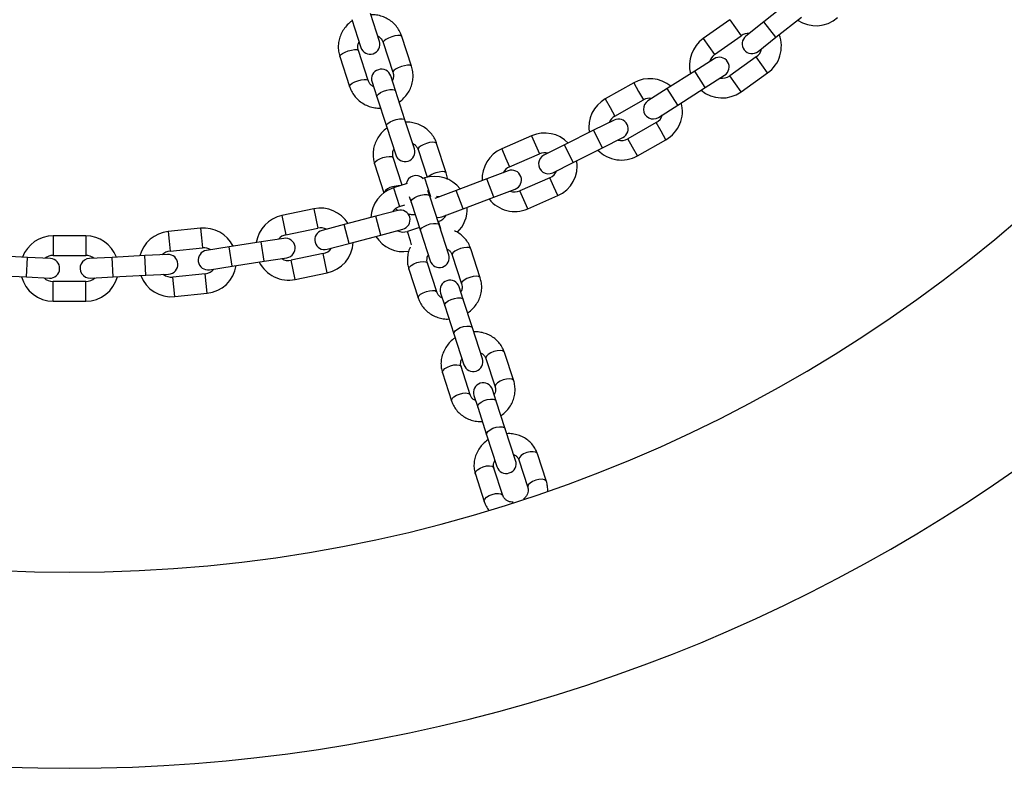
# Model space of a CAD drawing. Units: millimetres. Extents: x 0 to 42, y 0 to 29.8.
# Drawn here: x 7.9 to 8.5, y 14.3 to 14.8 of the extents above; entities that cross this region are included whole.
import ezdxf

# ---------------------------------------------------------------- set-up
doc = ezdxf.new("R2010")
doc.units = ezdxf.units.MM

msp = doc.modelspace()

# ---------------------------------------------------------------- linework, layer by layer
at = {"color": 7, "linetype": 'Continuous', "lineweight": 25}
for p, q in [((8.4008341, 14.7702294), (8.3851562, 14.7578116)), ((8.1327864, 14.7592572), (8.13833, 14.742196)), ((8.1497426, 14.7459042), (8.1441991, 14.7629654)), ((8.3643427, 14.7591754), (8.3480422, 14.747587)), ((8.3926069, 14.7484048), (8.4082848, 14.7608226)), ((8.3851562, 14.7578116), (8.3741816, 14.7491191)), ((8.1694064, 14.7306905), (8.1634757, 14.7489431)), ((8.3549952, 14.7378067), (8.3712958, 14.7493951)), ((8.3816323, 14.7397124), (8.3926069, 14.7484048)), ((8.1427768, 14.722038), (8.1368461, 14.7402906)), ((8.152063, 14.7452349), (8.1579937, 14.7269822)), ((8.1254334, 14.7365824), (8.1313641, 14.7183298)), ((8.3547189, 14.7352722), (8.3429087, 14.7277543)), ((8.3805665, 14.7363546), (8.3642659, 14.7247662)), ((8.1595399, 14.7157515), (8.1566287, 14.7247112)), ((8.3429087, 14.7277543), (8.3260371, 14.7170143)), ((8.3493527, 14.7176313), (8.3611629, 14.7251492)), ((8.371219, 14.7149859), (8.3875196, 14.7265743)), ((8.145216, 14.721003), (8.1481272, 14.7120433)), ((8.3054741, 14.720511), (8.2880684, 14.71066)), ((8.3260371, 14.7170143), (8.3142269, 14.7094963)), ((8.332481, 14.7068913), (8.3493527, 14.7176313)), ((8.1481272, 14.7120433), (8.1539676, 14.6940684)), ((8.1653802, 14.6977766), (8.1595399, 14.7157515)), ((8.293979, 14.7002166), (8.3113847, 14.7100676)), ((8.3206709, 14.6993733), (8.332481, 14.7068913)), ((8.1539676, 14.6940684), (8.1597089, 14.6763985)), ((8.1711215, 14.6801067), (8.1653802, 14.6977766)), ((8.2934436, 14.697724), (8.280923, 14.6914602)), ((8.3192655, 14.696143), (8.3018598, 14.686292)), ((8.242942, 14.6881044), (8.2246157, 14.6800953)), ((8.280923, 14.6914602), (8.2630364, 14.6825119)), ((8.286292, 14.6807283), (8.2988125, 14.6869921)), ((8.1906228, 14.665393), (8.1847824, 14.6833679)), ((8.2630364, 14.6825119), (8.2505159, 14.6762482)), ((8.2684054, 14.67178), (8.286292, 14.6807283)), ((8.3077704, 14.6758486), (8.3251761, 14.6856996)), ((8.1636176, 14.6578964), (8.1581528, 14.6747154)), ((8.1733697, 14.6796597), (8.178878, 14.662707)), ((8.2294212, 14.6690995), (8.2477475, 14.6771086)), ((8.1467401, 14.6710072), (8.1525184, 14.6532235)), ((8.2558848, 14.6655162), (8.2684054, 14.67178)), ((8.1774093, 14.6622992), (8.1758611, 14.6618049)), ((8.215534, 14.661732), (8.1968222, 14.6546702)), ((8.2286323, 14.6666752), (8.215534, 14.661732)), ((8.2541548, 14.6624475), (8.2358284, 14.6544384)), ((8.1666498, 14.6588643), (8.1583566, 14.6562169)), ((8.1680056, 14.6508639), (8.1690942, 14.6475135)), ((8.1805068, 14.6512217), (8.1794241, 14.6545539)), ((8.1862435, 14.6335661), (8.1805068, 14.6512217)), ((8.1968222, 14.6546702), (8.1837239, 14.649727)), ((8.2010592, 14.6434431), (8.219771, 14.6505049)), ((8.219771, 14.6505049), (8.2328693, 14.6554481)), ((8.2406339, 14.6434426), (8.2589602, 14.6514517)), ((8.162006, 14.6447852), (8.1651963, 14.6458037)), ((8.1690942, 14.6475135), (8.1748308, 14.6298579)), ((8.1095706, 14.6433688), (8.0899935, 14.6392778)), ((8.1474349, 14.6388846), (8.1280962, 14.6337843)), ((8.160972, 14.6424549), (8.1474349, 14.6388846)), ((8.1879609, 14.6384999), (8.2010592, 14.6434431)), ((8.0924481, 14.6275315), (8.1120252, 14.6316226)), ((8.1280962, 14.6337843), (8.114559, 14.6302141)), ((8.1741755, 14.6318747), (8.1668718, 14.6295431)), ((8.1859245, 14.6356254), (8.1856073, 14.6355241)), ((8.1921793, 14.6152975), (8.1862435, 14.6335661)), ((7.9698684, 14.6268606), (7.9498684, 14.6268606)), ((8.040145, 14.6315141), (8.020251, 14.6294577)), ((8.1311563, 14.6221811), (8.1504951, 14.6272814)), ((8.1504951, 14.6272814), (8.1640322, 14.6308516)), ((8.1748308, 14.6298579), (8.1807666, 14.6115893)), ((8.0214848, 14.6175213), (8.0413788, 14.6195777)), ((8.0575869, 14.6200755), (8.0437544, 14.6179161)), ((8.0773475, 14.6231604), (8.0575869, 14.6200755)), ((8.09118, 14.6253198), (8.0773475, 14.6231604)), ((8.1176192, 14.6186108), (8.1311563, 14.6221811)), ((7.934193, 14.6136708), (7.9142192, 14.6146932)), ((7.9481747, 14.612955), (7.934193, 14.6136708)), ((7.9498684, 14.6148606), (7.9698684, 14.6148606)), ((7.9860417, 14.6136893), (7.9720606, 14.6129636)), ((8.0060148, 14.614726), (7.9860417, 14.6136893)), ((8.019996, 14.6154517), (8.0060148, 14.614726)), ((8.0791984, 14.611304), (8.0930309, 14.6134634)), ((8.115298, 14.6159609), (8.0957209, 14.6118698)), ((8.1943445, 14.6151058), (8.2000812, 14.5974502)), ((8.2114939, 14.6011584), (8.2057572, 14.618814)), ((8.0456053, 14.6060597), (8.0594378, 14.6082191)), ((8.0594378, 14.6082191), (8.0791984, 14.611304)), ((8.1848643, 14.5925059), (8.1791276, 14.6101616)), ((7.9136057, 14.6027089), (7.9335795, 14.6016864)), ((7.9335795, 14.6016864), (7.9475612, 14.6009707)), ((7.9726826, 14.6009797), (7.9866638, 14.6017054)), ((7.9866638, 14.6017054), (8.0066369, 14.6027421)), ((8.0066369, 14.6027421), (8.020618, 14.6034678)), ((8.043024, 14.6036625), (8.02313, 14.6016061)), ((8.0981755, 14.6001236), (8.1177527, 14.6042146)), ((8.1677149, 14.6064534), (8.1734516, 14.5887977)), ((7.9698684, 14.5988606), (7.9498684, 14.5988606)), ((8.2011211, 14.5877775), (8.1985953, 14.5955513)), ((8.0243638, 14.5896697), (8.0442578, 14.5917261)), ((8.1871826, 14.5918431), (8.1897084, 14.5840693)), ((7.9498684, 14.5868606), (7.9698684, 14.5868606)), ((8.1897084, 14.5840693), (8.1953282, 14.5667735)), ((8.2067409, 14.5704817), (8.2011211, 14.5877775)), ((8.1953282, 14.5667735), (8.2014548, 14.5479177)), ((8.2128675, 14.5516259), (8.2067409, 14.5704817)), ((8.2319716, 14.5381345), (8.2263518, 14.5554303)), ((8.2149392, 14.5517221), (8.2205589, 14.5344263)), ((8.1883096, 14.5430696), (8.1939293, 14.5257738)), ((8.205342, 14.529482), (8.1997223, 14.5467778)), ((8.2075834, 14.5290559), (8.2099226, 14.5218566)), ((8.2213352, 14.5255648), (8.2189961, 14.5327641)), ((8.2268251, 14.5086687), (8.2213352, 14.5255648)), ((8.2099226, 14.5218566), (8.2154124, 14.5049605)), ((8.2154124, 14.5049605), (8.2217257, 14.4855302)), ((8.2331384, 14.4892384), (8.2268251, 14.5086687)), ((8.2520087, 14.4764665), (8.2465189, 14.4933626)), ((8.2351062, 14.4896544), (8.2405961, 14.4727583)), ((8.2084766, 14.4810019), (8.2139665, 14.4641058)), ((8.2253792, 14.467814), (8.2198893, 14.4847101))]:
    msp.add_line(p, q, dxfattribs=at)
at = {"color": 8, "linetype": 'Continuous', "lineweight": 25}
for p, q in [((8.3643427, 14.7591754), (8.3678192, 14.7542853)), ((8.3678192, 14.7542853), (8.3712958, 14.7493951)), ((8.3926069, 14.7484048), (8.3851562, 14.7578116)), ((8.3480422, 14.747587), (8.3515187, 14.7426968)), ((8.3515187, 14.7426968), (8.3549952, 14.7378067)), ((8.384043, 14.7314645), (8.3805665, 14.7363546)), ((8.3875196, 14.7265743), (8.384043, 14.7314645)), ((8.3493527, 14.7176313), (8.3429087, 14.7277543)), ((8.3677425, 14.719876), (8.3642659, 14.7247662)), ((8.3054741, 14.720511), (8.3084294, 14.7152893)), ((8.332481, 14.7068913), (8.3260371, 14.7170143)), ((8.371219, 14.7149859), (8.3677425, 14.719876)), ((8.2880684, 14.71066), (8.2910237, 14.7054383)), ((8.3084294, 14.7152893), (8.3113847, 14.7100676)), ((8.2910237, 14.7054383), (8.293979, 14.7002166)), ((8.3222208, 14.6909213), (8.3192655, 14.696143)), ((8.242942, 14.6881044), (8.2453448, 14.6826065)), ((8.286292, 14.6807283), (8.280923, 14.6914602)), ((8.3048151, 14.6810703), (8.3018598, 14.686292)), ((8.3251761, 14.6856996), (8.3222208, 14.6909213)), ((8.2246157, 14.6800953), (8.2270184, 14.6745974)), ((8.2453448, 14.6826065), (8.2477475, 14.6771086)), ((8.2684054, 14.67178), (8.2630364, 14.6825119)), ((8.3077704, 14.6758486), (8.3048151, 14.6810703)), ((8.2270184, 14.6745974), (8.2294212, 14.6690995)), ((8.1774093, 14.6622992), (8.179234, 14.6565833)), ((8.219771, 14.6505049), (8.215534, 14.661732)), ((8.2565575, 14.6569496), (8.2541548, 14.6624475)), ((8.1583566, 14.6562169), (8.1601813, 14.650501)), ((8.179234, 14.6565833), (8.1810483, 14.6509)), ((8.2589602, 14.6514517), (8.2565575, 14.6569496)), ((8.1601813, 14.650501), (8.162006, 14.6447852)), ((8.2010592, 14.6434431), (8.1968222, 14.6546702)), ((8.2382311, 14.6489405), (8.2358284, 14.6544384)), ((8.2406339, 14.6434426), (8.2382311, 14.6489405)), ((8.0899935, 14.6392778), (8.0912208, 14.6334047)), ((8.1095706, 14.6433688), (8.1107979, 14.6374957)), ((8.1504951, 14.6272814), (8.1474349, 14.6388846)), ((8.0912208, 14.6334047), (8.0924481, 14.6275315)), ((8.1107979, 14.6374957), (8.1120252, 14.6316226)), ((8.1311563, 14.6221811), (8.1280962, 14.6337843)), ((8.187369, 14.6311004), (8.1859245, 14.6356254)), ((7.9498684, 14.6268606), (7.9498684, 14.6208606)), ((7.9698684, 14.6268606), (7.9698684, 14.6208606)), ((8.020251, 14.6294577), (8.0208679, 14.6234895)), ((8.040145, 14.6315141), (8.0407619, 14.6255459)), ((8.0407619, 14.6255459), (8.0413788, 14.6195777)), ((8.1686965, 14.6238273), (8.1668718, 14.6295431)), ((7.9498684, 14.6208606), (7.9498684, 14.6148606)), ((7.9698684, 14.6208606), (7.9698684, 14.6148606)), ((8.0208679, 14.6234895), (8.0214848, 14.6175213)), ((8.0594378, 14.6082191), (8.0575869, 14.6200755)), ((8.0791984, 14.611304), (8.0773475, 14.6231604)), ((8.1694699, 14.6214046), (8.1686965, 14.6238273)), ((7.9335795, 14.6016864), (7.934193, 14.6136708)), ((7.9866638, 14.6017054), (7.9860417, 14.6136893)), ((8.0066369, 14.6027421), (8.0060148, 14.614726)), ((8.1165253, 14.6100877), (8.115298, 14.6159609)), ((8.0969482, 14.6059967), (8.0957209, 14.6118698)), ((8.1177527, 14.6042146), (8.1165253, 14.6100877)), ((8.0237469, 14.5956379), (8.02313, 14.6016061)), ((8.0436409, 14.5976943), (8.043024, 14.6036625)), ((8.0981755, 14.6001236), (8.0969482, 14.6059967)), ((7.9498684, 14.5928606), (7.9498684, 14.5988606)), ((7.9698684, 14.5928606), (7.9698684, 14.5988606)), ((8.0243638, 14.5896697), (8.0237469, 14.5956379)), ((8.0442578, 14.5917261), (8.0436409, 14.5976943)), ((7.9498684, 14.5868606), (7.9498684, 14.5928606)), ((7.9698684, 14.5868606), (7.9698684, 14.5928606))]:
    msp.add_line(p, q, dxfattribs=at)
at = {"color": 8, "linetype": 'Continuous', "lineweight": 25, "flags": 128}
for points in [[(8.1572477, 14.7486946), (8.1553275, 14.7479636), (8.1537018, 14.7471272), (8.1525667, 14.7462861), (8.1520591, 14.7455419), (8.152063, 14.7452349)], [(8.1634757, 14.7489431), (8.1632984, 14.7491938), (8.1624504, 14.7494975), (8.1610377, 14.7495108), (8.1592308, 14.7492319), (8.1572477, 14.7486946)], [(8.1306181, 14.7400421), (8.1326012, 14.7405794), (8.1344081, 14.7408583), (8.1358208, 14.740845), (8.1366688, 14.7405413), (8.1368461, 14.7402906)], [(8.1254334, 14.7365824), (8.1254296, 14.7368894), (8.1259371, 14.7376336), (8.1270722, 14.7384747), (8.1286979, 14.7393112), (8.1306181, 14.7400421)], [(8.1631783, 14.7304419), (8.1612581, 14.729711), (8.1596324, 14.7288745), (8.1584973, 14.7280334), (8.1579898, 14.7272892), (8.157998, 14.7269694)], [(8.1694061, 14.7306911), (8.1692291, 14.7309411), (8.168381, 14.7312448), (8.1669683, 14.7312581), (8.1651615, 14.7309793), (8.1631783, 14.7304419)], [(8.1365487, 14.7217895), (8.1385319, 14.7223268), (8.1403388, 14.7226056), (8.1417514, 14.7225924), (8.1425995, 14.7222886), (8.1427729, 14.7220494)], [(8.1313639, 14.7183305), (8.1313602, 14.7186367), (8.1318678, 14.719381), (8.1330028, 14.720222), (8.1346285, 14.7210585), (8.1365487, 14.7217895)], [(8.1481272, 14.7120433), (8.1482639, 14.7127935), (8.1490724, 14.7136768), (8.1504551, 14.7145867), (8.1522454, 14.7154135), (8.1542272, 14.7160575), (8.1561615, 14.7164408), (8.157815, 14.7165174), (8.1589883, 14.716278), (8.1595399, 14.7157515)], [(8.1539676, 14.6940684), (8.1541043, 14.6948186), (8.1549128, 14.6957019), (8.1562955, 14.6966119), (8.1580858, 14.6974387), (8.1600676, 14.6980826), (8.1620019, 14.698466), (8.1636554, 14.6985426), (8.1648287, 14.6983032), (8.1653802, 14.6977766)], [(8.1784696, 14.6833802), (8.1765545, 14.6826335), (8.1749435, 14.6817518), (8.173831, 14.6808413), (8.1733511, 14.6800119), (8.1733697, 14.6796597)], [(8.1847824, 14.6833679), (8.1845904, 14.6836638), (8.1837147, 14.6840527), (8.1822795, 14.6841354), (8.1804579, 14.6839018), (8.1784696, 14.6833802)], [(8.1467401, 14.6710072), (8.1467215, 14.6713595), (8.1472014, 14.6721888), (8.1483139, 14.6730993), (8.1499249, 14.6739811), (8.15184, 14.6747278)], [(8.15184, 14.6747278), (8.1538283, 14.6752493), (8.1556499, 14.6754829), (8.1570851, 14.6754002), (8.1579608, 14.6750113), (8.1581528, 14.6747154)], [(8.1906225, 14.6653937), (8.1904308, 14.665689), (8.1895551, 14.6660778), (8.1881198, 14.6661605), (8.1862982, 14.665927), (8.18431, 14.6654054)], [(8.1690942, 14.6475135), (8.1692024, 14.6483515), (8.1699858, 14.649312), (8.1713499, 14.6502792), (8.1731303, 14.6511365), (8.1751121, 14.6517804), (8.1770563, 14.6521333), (8.1787284, 14.6521526), (8.1799268, 14.651836), (8.1805068, 14.6512217), (8.1805068, 14.6512217)], [(8.1748308, 14.6298579), (8.174939, 14.6306958), (8.1757225, 14.6316563), (8.1770866, 14.6326235), (8.1788669, 14.6334808), (8.1808487, 14.6341247), (8.1827929, 14.6344776), (8.1844651, 14.634497), (8.1856634, 14.6341804), (8.1862435, 14.6335661)], [(8.2057572, 14.618814), (8.2055507, 14.6191545), (8.2046478, 14.6196272), (8.2031904, 14.6197781), (8.2013543, 14.6195891), (8.1993611, 14.619083)], [(8.1993611, 14.619083), (8.197451, 14.6183208), (8.1958545, 14.6173945), (8.1947641, 14.6164158), (8.1943114, 14.6155027), (8.1943445, 14.6151058)], [(8.1677149, 14.6064534), (8.1676819, 14.6068502), (8.1681345, 14.6077633), (8.1692249, 14.608742), (8.1708214, 14.6096683), (8.1727315, 14.6104305)], [(8.1727315, 14.6104305), (8.1747248, 14.6109366), (8.1765608, 14.6111256), (8.1780182, 14.6109747), (8.1789211, 14.6105021), (8.1791276, 14.6101616)], [(8.2050977, 14.6014273), (8.2031876, 14.6006651), (8.2015911, 14.5997388), (8.2005008, 14.5987601), (8.2000481, 14.597847), (8.2000847, 14.5974397)], [(8.2114936, 14.6011592), (8.2112874, 14.6014989), (8.2103845, 14.6019715), (8.2089271, 14.6021224), (8.207091, 14.6019334), (8.2050977, 14.6014273)], [(8.1734513, 14.5887986), (8.1734185, 14.5891945), (8.1738712, 14.5901076), (8.1749616, 14.5910863), (8.1765581, 14.5920127), (8.1784681, 14.5927748)], [(8.1784681, 14.5927748), (8.1804614, 14.5932809), (8.1822975, 14.5934699), (8.1837549, 14.593319), (8.1846578, 14.5928464), (8.1848682, 14.5924935)], [(8.1897084, 14.5840693), (8.1897887, 14.5849933), (8.1905475, 14.5860295), (8.1918934, 14.5870529), (8.193664, 14.5879401), (8.1956458, 14.588584), (8.1975997, 14.588907), (8.1992901, 14.5888701), (8.2005131, 14.5884779), (8.2011211, 14.5877775), (8.2011211, 14.5877775)], [(8.1953282, 14.5667735), (8.1954084, 14.5676975), (8.1961673, 14.5687337), (8.1975131, 14.5697571), (8.1992838, 14.5706443), (8.2012656, 14.5712882), (8.2032195, 14.5716112), (8.2049099, 14.5715743), (8.2061328, 14.5711821), (8.2067409, 14.5704817)], [(8.2198739, 14.5559509), (8.2179688, 14.5551735), (8.2163865, 14.5542035), (8.2153179, 14.5531578), (8.2148919, 14.5521626), (8.2149392, 14.5517221)], [(8.2263518, 14.5554303), (8.2261312, 14.5558145), (8.2252015, 14.5563692), (8.2237224, 14.5565871), (8.2218721, 14.5564418), (8.2198739, 14.5559509)], [(8.1883096, 14.5430696), (8.1882623, 14.5435101), (8.1886883, 14.5445054), (8.1897569, 14.545551), (8.1913392, 14.5465211), (8.1932443, 14.5472984)], [(8.1932443, 14.5472984), (8.1952425, 14.5477893), (8.1970928, 14.5479346), (8.198572, 14.5477168), (8.1995016, 14.547162), (8.1997223, 14.5467778)], [(8.2254937, 14.5386551), (8.2235885, 14.5378777), (8.2220062, 14.5369077), (8.2209376, 14.535862), (8.2205116, 14.5348668), (8.2205615, 14.5344184)], [(8.2319713, 14.5381353), (8.2317509, 14.5385187), (8.2308213, 14.5390734), (8.2293421, 14.5392913), (8.2274919, 14.539146), (8.2254937, 14.5386551)], [(8.193929, 14.5257748), (8.193882, 14.5262143), (8.194308, 14.5272096), (8.1953766, 14.5282552), (8.1969589, 14.5292253), (8.1988641, 14.5300026)], [(8.1988641, 14.5300026), (8.2008623, 14.5304935), (8.2027126, 14.5306388), (8.2041917, 14.530421), (8.2051213, 14.5298662), (8.2053444, 14.5294745)], [(8.2099226, 14.5218566), (8.2099754, 14.5228648), (8.2107102, 14.5239751), (8.2120382, 14.5250534), (8.2137994, 14.5259699), (8.2157812, 14.5266138), (8.2177446, 14.5269075), (8.2194528, 14.5268157), (8.2206999, 14.5263494), (8.2213352, 14.5255648)], [(8.2154124, 14.5049605), (8.2154653, 14.5059687), (8.2162001, 14.507079), (8.2175281, 14.5081574), (8.2192892, 14.5090738), (8.221271, 14.5097177), (8.2232345, 14.5100115), (8.2249427, 14.5099196), (8.2261897, 14.5094533), (8.2268251, 14.5086687)], [(8.2399609, 14.4941294), (8.2380606, 14.4933372), (8.2364922, 14.4923244), (8.2354449, 14.4912132), (8.235045, 14.4901377), (8.2351062, 14.4896544)], [(8.2465189, 14.4933626), (8.2462843, 14.4937895), (8.2453286, 14.4944246), (8.2438281, 14.494708), (8.241964, 14.4946055), (8.2399609, 14.4941294)], [(8.2084766, 14.4810019), (8.2084154, 14.4814852), (8.2088153, 14.4825608), (8.2098626, 14.4836719), (8.211431, 14.4846847), (8.2133313, 14.4854769)], [(8.2133313, 14.4854769), (8.2153344, 14.485953), (8.2171985, 14.4860555), (8.218699, 14.4857722), (8.2196547, 14.485137), (8.2198893, 14.4847101)], [(8.2454508, 14.4772333), (8.2435505, 14.4764411), (8.2419821, 14.4754283), (8.2409348, 14.4743171), (8.2405349, 14.4732416), (8.2405974, 14.472754)], [(8.2520084, 14.4764674), (8.2517742, 14.4768934), (8.2508184, 14.4775285), (8.249318, 14.4778119), (8.2474538, 14.4777094), (8.2454508, 14.4772333)], [(8.2188212, 14.4685808), (8.2208243, 14.4690569), (8.2226884, 14.4691594), (8.2241889, 14.4688761), (8.2251446, 14.4682409), (8.2253807, 14.4678091)], [(8.2139661, 14.4641069), (8.2139053, 14.4645891), (8.2143052, 14.4656647), (8.2153525, 14.4667758), (8.2169209, 14.4677886), (8.2188212, 14.4685808)]]:
    msp.add_lwpolyline(points, dxfattribs=at)
at = {"color": 7, "linetype": 'Continuous', "lineweight": 25, "flags": 128}
for points in [[(8.1846615, 14.6511604), (8.1860029, 14.6508421), (8.1863504, 14.6507182)], [(8.1847323, 14.6382171), (8.1859132, 14.6381139), (8.1879609, 14.6384999)]]:
    msp.add_lwpolyline(points, dxfattribs=at)
at = {"color": 7, "linetype": 'Continuous', "lineweight": 25}
for centre, radius, start, end in [((7.9598684, 15.3108606), 0.89, 185.7327004, 354.2672996), ((7.9598684, 15.3108606), 1.01, 201.8404056, 270), ((7.9598684, 15.3108606), 1.01, 270, 338.159641), ((8.4171042, 14.7754622), 0.02, 235.8390578, 311.3114754), ((8.3596306, 14.7312864), 0.02, 125.4098361, 195.0222122), ((8.3759311, 14.7428749), 0.008, 86.7676509, 125.4098361), ((8.3779069, 14.7444158), 0.006, 128.3811163, 308.3811163), ((8.3759311, 14.7428749), 0.02, 305.4098361, 20.8668545), ((8.1440363, 14.7440501), 0.006, 198, 18), ((8.3759311, 14.7428749), 0.008, 305.4098361, 349.5860695), ((8.3596306, 14.7312864), 0.008, 125.4098361, 163.8903192), ((8.3579409, 14.7302107), 0.006, 302.4794769, 122.4794769), ((8.1509223, 14.7228571), 0.006, 18, 198), ((8.3153251, 14.7031053), 0.02, 49.880439, 119.5081967), ((8.3596306, 14.7312864), 0.008, 261.071075, 305.4098361), ((8.3596306, 14.7312864), 0.02, 229.9374185, 305.4098361), ((8.2979194, 14.6932543), 0.02, 119.5081967, 189.1205729), ((8.3153251, 14.7031053), 0.008, 80.8660116, 119.5081967), ((8.3174489, 14.7044348), 0.006, 122.4794769, 302.4794769), ((8.3153251, 14.7031053), 0.02, 299.5081967, 14.9652151), ((8.2979194, 14.6932543), 0.008, 119.5081967, 157.9886799), ((8.2961281, 14.692358), 0.006, 296.5778376, 116.5778376), ((8.3153251, 14.7031053), 0.008, 299.5081967, 343.6844301), ((8.2509511, 14.669778), 0.02, 43.9787996, 113.6065574), ((8.2979194, 14.6932543), 0.008, 255.1694357, 299.5081967), ((8.1654152, 14.6782526), 0.006, 198, 18), ((8.2326248, 14.661769), 0.02, 113.6065574, 183.2189335), ((8.2532003, 14.6708822), 0.006, 116.5778376, 296.5778376), ((8.2509511, 14.669778), 0.008, 74.9643722, 113.6065574), ((8.2979194, 14.6932543), 0.02, 224.0357791, 299.5081967), ((8.2326248, 14.661769), 0.008, 113.6065574, 152.0870405), ((8.2509511, 14.669778), 0.02, 293.6065574, 9.0635758), ((8.1720838, 14.6577287), 0.006, 44.8175463, 170.5922897), ((8.1834916, 14.6432464), 0.02, 38.0771603, 107.704918), ((8.2307508, 14.6610616), 0.006, 290.6761982, 110.6761982), ((8.2509511, 14.669778), 0.008, 293.6065574, 337.7827908), ((8.1644389, 14.6371642), 0.02, 107.704918, 177.3172942), ((8.2326248, 14.661769), 0.008, 249.2677963, 293.6065574), ((8.1136616, 14.6237917), 0.02, 32.1755209, 101.8032787), ((8.1644389, 14.6371642), 0.008, 107.704918, 146.1854012), ((8.1834916, 14.6432464), 0.02, 314.0218323, 3.1619364), ((8.2326248, 14.661769), 0.02, 218.1341398, 293.6065574), ((8.0940845, 14.6197007), 0.02, 101.8032787, 171.4156548), ((8.1625021, 14.6366532), 0.006, 284.7745589, 104.7745589), ((8.1834916, 14.6432464), 0.008, 287.704918, 331.8811514), ((8.0422014, 14.6116201), 0.02, 26.2738816, 95.9016393), ((8.1136616, 14.6237917), 0.008, 63.1610935, 101.8032787), ((7.9498684, 14.6068606), 0.02, 90, 159.6123762), ((7.9698684, 14.6068606), 0.02, 20.3722423, 90), ((8.0223074, 14.6095637), 0.02, 95.9016393, 165.5140155), ((8.0940845, 14.6197007), 0.008, 101.8032787, 140.2837618), ((8.1160891, 14.6244124), 0.006, 104.7745589, 284.7745589), ((8.1644389, 14.6371642), 0.02, 212.2325004, 279.3820279), ((8.1644389, 14.6371642), 0.008, 243.366157, 287.704918), ((8.0422014, 14.6116201), 0.008, 57.2594542, 95.9016393), ((8.0921054, 14.6193916), 0.006, 278.8729195, 98.8729195), ((8.1136616, 14.6237917), 0.02, 281.8032787, 357.2602971), ((7.9498684, 14.6068606), 0.008, 90, 128.4804832), ((7.9698684, 14.6068606), 0.008, 51.3578148, 90), ((8.0223074, 14.6095637), 0.008, 95.9016393, 134.3821225), ((8.020307, 14.6094597), 0.006, 272.9712802, 92.9712802), ((8.0446799, 14.6119879), 0.006, 98.8729195, 278.8729195), ((8.1136616, 14.6237917), 0.008, 281.8032787, 325.9795121), ((8.186473, 14.6134434), 0.006, 198, 18), ((7.947868, 14.6069629), 0.006, 267.0696409, 87.0696409), ((7.9723716, 14.6069716), 0.006, 92.9712802, 272.9712802), ((8.0422014, 14.6116201), 0.02, 275.9016393, 351.3586577), ((8.0940845, 14.6197007), 0.02, 206.3308611, 281.8032787), ((8.0940845, 14.6197007), 0.008, 237.4645177, 281.8032787), ((7.9498684, 14.6068606), 0.02, 194.5275824, 270), ((7.9698684, 14.6068606), 0.02, 270, 345.4570184), ((8.0223074, 14.6095637), 0.02, 200.4292217, 275.9016393), ((8.0223074, 14.6095637), 0.008, 231.5628783, 275.9016393), ((8.0422014, 14.6116201), 0.008, 275.9016393, 320.0778727), ((7.9498684, 14.6068606), 0.008, 225.661239, 270), ((7.9698684, 14.6068606), 0.008, 270, 314.1762334), ((8.1928889, 14.5936972), 0.006, 18, 198), ((8.2071612, 14.5497718), 0.006, 198, 18), ((8.2132897, 14.53091), 0.006, 18, 198), ((8.2274321, 14.4873843), 0.006, 198, 18)]:
    msp.add_arc(centre, radius, start, end, dxfattribs=at)
at = {"color": 8, "linetype": 'Continuous', "lineweight": 25}
for centre, radius, start, end in [((8.1874348, 14.6541808), 0.0116514, 105.5566949, 131.6958225), ((8.1585237, 14.6500106), 0.0067949, 97.1292086, 151.5681021), ((8.1619876, 14.6448013), 0.0127041, 88.2556186, 109.8182312)]:
    msp.add_arc(centre, radius, start, end, dxfattribs=at)
at = {"color": 7, "linetype": 'Continuous', "lineweight": 25}
for points, knots in [([(8.1330272, 14.7585162), (8.1329381, 14.7584637), (8.1318239, 14.7578069), (8.1300159, 14.7560635), (8.1277431, 14.7533365), (8.1260415, 14.7502153), (8.1249173, 14.7468705), (8.1244325, 14.7433974), (8.1245421, 14.7399103), (8.1251378, 14.7376862), (8.1254334, 14.7365824)], [0, 0, 0, 0, 0.0123517, 0.15438524, 0.29633887, 0.43809665, 0.57955656, 0.72064917, 0.86135476, 1, 1, 1, 1]), ([(8.1634757, 14.7489431), (8.1632265, 14.7496286), (8.1625841, 14.7513959), (8.1610429, 14.7540318), (8.158801, 14.7566879), (8.1561006, 14.7589), (8.1530376, 14.7606143), (8.1497028, 14.7617358), (8.1467962, 14.7622729), (8.1450364, 14.7621973), (8.1444568, 14.7621724)], [0, 0, 0, 0, 0.08870001, 0.22868442, 0.36870775, 0.50881359, 0.64913472, 0.78976529, 0.93075257, 1, 1, 1, 1]), ([(8.1486705, 14.749204), (8.1490823, 14.748973), (8.150114, 14.7483942), (8.1513102, 14.7470179), (8.1518164, 14.7458191), (8.152063, 14.7452349)], [0, 0, 0, 0, 0.25406613, 0.63648374, 1, 1, 1, 1]), ([(8.1368461, 14.7402906), (8.1367723, 14.7405467), (8.1365059, 14.7414704), (8.136478, 14.7431435), (8.1367385, 14.7447038), (8.1371892, 14.7454327), (8.1372476, 14.7455272)], [0, 0, 0, 0, 0.15189233, 0.54803758, 0.94141288, 1, 1, 1, 1]), ([(8.1618126, 14.7087566), (8.1619018, 14.7088092), (8.1630159, 14.709466), (8.1648239, 14.7112094), (8.1670967, 14.7139364), (8.1687983, 14.7170576), (8.1699225, 14.7204024), (8.1704073, 14.7238754), (8.1702977, 14.7273626), (8.169702, 14.7295866), (8.1694064, 14.7306905)], [0, 0, 0, 0, 0.012351697, 0.154385244, 0.29633887, 0.438096652, 0.579556563, 0.720649166, 0.861354758, 1, 1, 1, 1]), ([(8.1461693, 14.7180689), (8.1457575, 14.7182999), (8.1447258, 14.7188786), (8.1435296, 14.7202549), (8.1430234, 14.7214538), (8.1427768, 14.722038)], [0, 0, 0, 0, 0.254066132, 0.636483737, 1, 1, 1, 1]), ([(8.1579937, 14.7269822), (8.1580675, 14.7267262), (8.1583339, 14.7258025), (8.1583618, 14.7241294), (8.1581013, 14.7225691), (8.1576506, 14.7218402), (8.1575922, 14.7217457)], [0, 0, 0, 0, 0.15189233, 0.54803758, 0.94141288, 1, 1, 1, 1]), ([(8.1313641, 14.7183298), (8.1316133, 14.7176443), (8.1322557, 14.715877), (8.1337969, 14.713241), (8.1360388, 14.7105849), (8.1387392, 14.7083729), (8.1418023, 14.7066586), (8.145137, 14.7055371), (8.1480436, 14.705), (8.1498034, 14.7050756), (8.150383, 14.7051005)], [0, 0, 0, 0, 0.08870001, 0.22868442, 0.36870775, 0.50881359, 0.64913472, 0.78976529, 0.93075257, 1, 1, 1, 1]), ([(8.1543941, 14.6927556), (8.1543034, 14.6927024), (8.153185, 14.6920465), (8.151369, 14.690309), (8.1490869, 14.6875931), (8.147377, 14.6844867), (8.1462466, 14.6811603), (8.1457582, 14.6777104), (8.1458657, 14.6742693), (8.1464518, 14.672083), (8.1467401, 14.6710072)], [0, 0, 0, 0, 0.0125828, 0.15513296, 0.29758935, 0.43979246, 0.58159421, 0.72288774, 0.86363704, 1, 1, 1, 1]), ([(8.1847824, 14.6833679), (8.1845342, 14.6840495), (8.1838965, 14.6858012), (8.182362, 14.688409), (8.1801311, 14.69103), (8.1774428, 14.6932096), (8.1743915, 14.694896), (8.1710669, 14.6959959), (8.1681645, 14.6965192), (8.1664049, 14.6964391), (8.1658234, 14.6964127)], [0, 0, 0, 0, 0.08900384, 0.22874979, 0.36851044, 0.50839687, 0.64859397, 0.7892257, 0.93034641, 1, 1, 1, 1]), ([(8.1581528, 14.6747154), (8.1580822, 14.6749607), (8.157825, 14.6758544), (8.1578087, 14.677479), (8.1580783, 14.6790084), (8.1585374, 14.6797295), (8.1585964, 14.6798222)], [0, 0, 0, 0, 0.15066964, 0.54889179, 0.94202796, 1, 1, 1, 1]), ([(8.1700196, 14.6834982), (8.170407, 14.6832912), (8.1714082, 14.6827561), (8.1726045, 14.681437), (8.1731126, 14.6802568), (8.1733697, 14.6796597)], [0, 0, 0, 0, 0.23773767, 0.61435599, 1, 1, 1, 1]), ([(8.191393, 14.6614225), (8.191387, 14.6616632), (8.1913528, 14.6630183), (8.1909522, 14.6643214), (8.1906228, 14.665393)], [0, 0, 0, 0, 0.1776523, 1, 1, 1, 1]), ([(8.1596312, 14.6435562), (8.159745, 14.6434601), (8.1602702, 14.6430162), (8.1609023, 14.6427228), (8.1613976, 14.642493)], [0, 0, 0, 0, 0.21659317, 1, 1, 1, 1]), ([(8.1671944, 14.6403499), (8.168058, 14.6401714), (8.1694914, 14.6398752), (8.170957, 14.6399556), (8.1715395, 14.6399875)], [0, 0, 0, 0, 0.60255155, 1, 1, 1, 1]), ([(8.2057572, 14.618814), (8.2055101, 14.6194912), (8.2048774, 14.621225), (8.203352, 14.6238032), (8.2011283, 14.6263729), (8.1985724, 14.6284759), (8.1966309, 14.629442), (8.1957155, 14.6298975)], [0, 0, 0, 0, 0.14129855, 0.36179809, 0.58227966, 0.80305364, 1, 1, 1, 1]), ([(8.1685906, 14.6199148), (8.1685531, 14.6198487), (8.1679396, 14.6187677), (8.1672864, 14.6164332), (8.1667441, 14.6130341), (8.1668623, 14.6096393), (8.1674357, 14.6074968), (8.1677149, 14.6064534)], [0, 0, 0, 0, 0.01630549, 0.26690497, 0.51631321, 0.76442215, 1, 1, 1, 1]), ([(8.1791276, 14.6101616), (8.1790607, 14.6103944), (8.1788141, 14.6112529), (8.178811, 14.6128205), (8.1790915, 14.6143152), (8.1795604, 14.6150276), (8.17962, 14.6151183)], [0, 0, 0, 0, 0.1492697, 0.55030392, 0.94278284, 1, 1, 1, 1]), ([(8.191043, 14.6187946), (8.1914058, 14.6186112), (8.1923748, 14.6181214), (8.1935705, 14.6168646), (8.1940777, 14.6157121), (8.1943445, 14.6151058)], [0, 0, 0, 0, 0.220971381, 0.590208452, 1, 1, 1, 1]), ([(8.2000812, 14.5974502), (8.2001481, 14.5972173), (8.2003947, 14.5963588), (8.2003978, 14.5947913), (8.2001173, 14.5932965), (8.1996485, 14.5925841), (8.1995888, 14.5924934)], [0, 0, 0, 0, 0.1492697, 0.55030392, 0.94278284, 1, 1, 1, 1]), ([(8.2037707, 14.5796229), (8.2038632, 14.5796768), (8.2049864, 14.5803315), (8.2068115, 14.5820619), (8.2091043, 14.5847647), (8.2108241, 14.5878538), (8.2119617, 14.5911591), (8.2124544, 14.5945828), (8.212349, 14.5979712), (8.211774, 14.6001145), (8.2114939, 14.6011584)], [0, 0, 0, 0, 0.01283726, 0.15597839, 0.29902048, 0.44175296, 0.58396827, 0.72550755, 0.86630947, 1, 1, 1, 1]), ([(8.1881658, 14.5888171), (8.187803, 14.5890005), (8.186834, 14.5894904), (8.1856384, 14.5907471), (8.1851311, 14.5918996), (8.1848643, 14.5925059)], [0, 0, 0, 0, 0.22097138, 0.59020845, 1, 1, 1, 1]), ([(8.1734516, 14.5887977), (8.1736987, 14.5881205), (8.1743312, 14.5863864), (8.175858, 14.5838109), (8.1780762, 14.5812301), (8.1807507, 14.5790878), (8.1837883, 14.5774335), (8.1871015, 14.5763585), (8.1899988, 14.5758512), (8.1917583, 14.5759365), (8.1923418, 14.5759648)], [0, 0, 0, 0, 0.089363859, 0.228818162, 0.368261097, 0.507888965, 0.647949214, 0.788597126, 0.92988824, 1, 1, 1, 1]), ([(8.2263518, 14.5554303), (8.226106, 14.5561028), (8.2254792, 14.5578172), (8.2239608, 14.5603565), (8.2217569, 14.5628919), (8.2190982, 14.5649922), (8.216076, 14.5666102), (8.2127758, 14.5676571), (8.209884, 14.5681462), (8.2081249, 14.5680549), (8.2075393, 14.5680245)], [0, 0, 0, 0, 0.08978454, 0.2288862, 0.36794953, 0.50727706, 0.64719036, 0.78787607, 0.92938177, 1, 1, 1, 1]), ([(8.1961107, 14.5643652), (8.1960164, 14.5643107), (8.1948881, 14.5636575), (8.1930527, 14.5619356), (8.1907476, 14.5592483), (8.1890163, 14.5561788), (8.1878702, 14.5528971), (8.1873728, 14.5495025), (8.1874759, 14.5461729), (8.1880388, 14.5440777), (8.1883096, 14.5430696)], [0, 0, 0, 0, 0.01310642, 0.15690955, 0.30062207, 0.4439748, 0.5866842, 0.72852022, 0.86938403, 1, 1, 1, 1]), ([(8.2116935, 14.5552392), (8.2119705, 14.5551167), (8.2128551, 14.5547256), (8.2139333, 14.5536613), (8.2146437, 14.552559), (8.214887, 14.5518698), (8.2149392, 14.5517221)], [0, 0, 0, 0, 0.16345734, 0.52198772, 0.89751105, 1, 1, 1, 1]), ([(8.1997223, 14.5467778), (8.1996597, 14.5469964), (8.1994256, 14.5478142), (8.1994318, 14.549251), (8.199722, 14.550687), (8.2001798, 14.5513901), (8.2002777, 14.5515405)], [0, 0, 0, 0, 0.14828034, 0.55470572, 0.90473556, 1, 1, 1, 1]), ([(8.2241705, 14.5168388), (8.2242647, 14.5168934), (8.2253931, 14.5175466), (8.2272285, 14.5192684), (8.2295336, 14.5219558), (8.2312649, 14.5250252), (8.232411, 14.528307), (8.2329084, 14.5317016), (8.2328052, 14.5350312), (8.2322424, 14.5371264), (8.2319716, 14.5381345)], [0, 0, 0, 0, 0.01310642, 0.15690955, 0.30062207, 0.4439748, 0.5866842, 0.72852022, 0.86938403, 1, 1, 1, 1]), ([(8.2085877, 14.5259649), (8.2083107, 14.5260873), (8.2074261, 14.5264785), (8.2063478, 14.5275428), (8.2056375, 14.5286451), (8.2053942, 14.5293342), (8.205342, 14.529482)], [0, 0, 0, 0, 0.163457345, 0.521987715, 0.897511049, 1, 1, 1, 1]), ([(8.2205589, 14.5344263), (8.2206215, 14.5342077), (8.2208556, 14.5333899), (8.2208494, 14.531953), (8.2205592, 14.5305171), (8.2201014, 14.529814), (8.2200035, 14.5296636)], [0, 0, 0, 0, 0.14828034, 0.55470572, 0.90473556, 1, 1, 1, 1]), ([(8.1939293, 14.5257738), (8.1941752, 14.5251013), (8.194802, 14.5233869), (8.1963203, 14.5208476), (8.1985242, 14.5183121), (8.201183, 14.5162119), (8.2042052, 14.5145939), (8.2075054, 14.513547), (8.2103971, 14.5130579), (8.2121563, 14.5131492), (8.2127419, 14.5131796)], [0, 0, 0, 0, 0.08978454, 0.2288862, 0.36794953, 0.50727706, 0.64719036, 0.78787607, 0.92938177, 1, 1, 1, 1]), ([(8.2465189, 14.4933626), (8.2462742, 14.4940301), (8.2456536, 14.495723), (8.2441443, 14.4982222), (8.2419564, 14.5007073), (8.2393153, 14.5027609), (8.2363104, 14.5043385), (8.2330244, 14.505354), (8.230139, 14.5058227), (8.2283802, 14.5057246), (8.2277924, 14.5056918)], [0, 0, 0, 0, 0.090271433, 0.228949995, 0.367563532, 0.506545647, 0.646304877, 0.78705765, 0.928830423, 1, 1, 1, 1]), ([(8.2163642, 14.5020314), (8.2162681, 14.5019762), (8.2151343, 14.501325), (8.2132879, 14.4996133), (8.2109688, 14.4969438), (8.2092243, 14.4938965), (8.2080684, 14.4906409), (8.2075655, 14.4872781), (8.2076665, 14.484013), (8.208216, 14.4819705), (8.2084766, 14.4810019)], [0, 0, 0, 0, 0.0133781, 0.15790992, 0.30237936, 0.44645126, 0.58974583, 0.73193682, 0.87287169, 1, 1, 1, 1]), ([(8.2319143, 14.4930059), (8.2320488, 14.4929576), (8.2327962, 14.4926891), (8.2337943, 14.4918322), (8.2346898, 14.490737), (8.2349912, 14.4899533), (8.2351062, 14.4896544)], [0, 0, 0, 0, 0.07538399, 0.4186765, 0.77826966, 1, 1, 1, 1]), ([(8.2198893, 14.4847101), (8.2198316, 14.4849126), (8.2196281, 14.4856267), (8.2196151, 14.4869158), (8.2198966, 14.4882964), (8.2203707, 14.4890607), (8.2205071, 14.4892807)], [0, 0, 0, 0, 0.14662748, 0.51694201, 0.86095837, 1, 1, 1, 1]), ([(8.2528077, 14.470493), (8.2528123, 14.4715157), (8.2528216, 14.4735478), (8.2522785, 14.4754978), (8.2520087, 14.4764665)], [0, 0, 0, 0, 0.50322187, 1, 1, 1, 1]), ([(8.2405961, 14.4727583), (8.2406534, 14.4725557), (8.2408556, 14.4718417), (8.2408893, 14.4705518), (8.2404636, 14.4688675), (8.2394904, 14.4672545), (8.2385989, 14.4661614), (8.237947, 14.4657566), (8.2379244, 14.4657425)], [0, 0, 0, 0, 0.09453971, 0.33330413, 0.55511252, 0.76706104, 0.99191327, 1, 1, 1, 1]), ([(8.2139665, 14.4641058), (8.2142158, 14.4634421), (8.214848, 14.4617587), (8.2157808, 14.4600075), (8.2166148, 14.4590817), (8.2167134, 14.4589723)], [0, 0, 0, 0, 0.36467034, 0.92489141, 1, 1, 1, 1]), ([(8.2316298, 14.4637334), (8.2310538, 14.4637787), (8.2297833, 14.4638788), (8.2280958, 14.4645738), (8.22667, 14.4656128), (8.2257986, 14.4667348), (8.225495, 14.467516), (8.2253792, 14.467814)], [0, 0, 0, 0, 0.18086908, 0.39896702, 0.62211924, 0.85586747, 1, 1, 1, 1])]:
    msp.add_open_spline(points, degree=3, knots=knots, dxfattribs=at)

doc.saveas('drawing.dxf')
